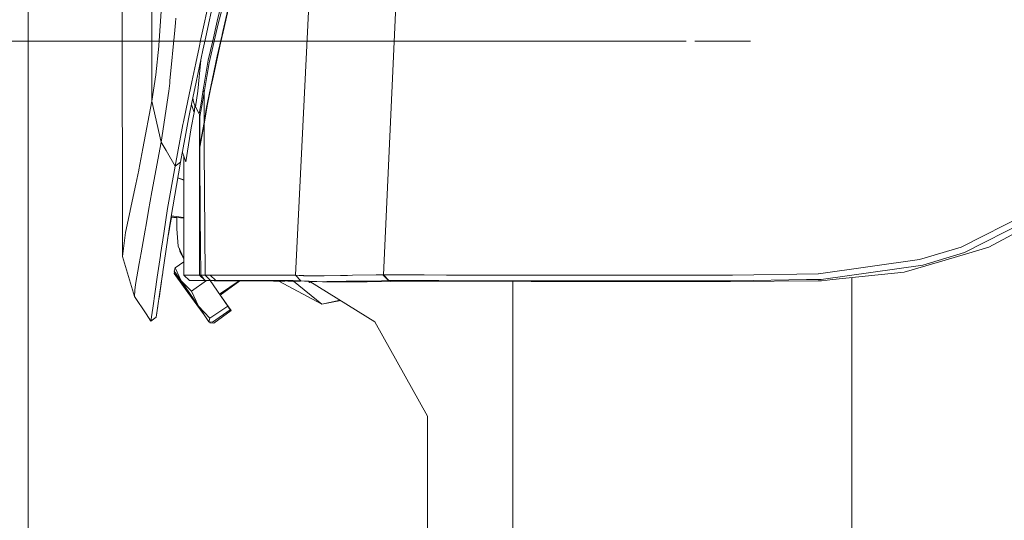
# Model space of a CAD drawing. Units: millimetres. Extents: x 456 to 9385, y -370 to 4022.
# Drawn here: x 654 to 831, y 1215 to 1305 of the extents above; entities that cross this region are included whole.
import ezdxf

# ---------------------------------------------------------------- set-up
doc = ezdxf.new("R2010")
doc.units = ezdxf.units.MM
doc.layers.add('1', color=7, linetype='Continuous', true_color=0xffffff)
doc.styles.add('blockfont', font='simplex.shx')
doc.dimstyles.get("Standard").update_dxf_attribs({"dimtxt": 0.18, "dimasz": 0.18, "dimexe": 0.18, "dimexo": 0.0625, "dimgap": 0.09, "dimtad": 0, "dimtih": 1, "dimtoh": 1, "dimdec": 4, "dimzin": 0, "dimdsep": 46, "dimtxsty": 'Standard', "dimcen": 0.09, "dimadec": 0, "dimazin": 0, "dimtfac": 1, "dimtdec": 4, "dimtofl": 0, "dimtmove": 0, "dimatfit": 3, "dimfxl": 1, "dimtolj": 1, "dimtzin": 0, "dimarcsym": 0})

# ---------------------------------------------------------------- blocks, each defined once
blk = doc.blocks.new('_U0')
at = {"layer": '1', "color": 18, "lineweight": 13}
for p, q in [((773.674224, 1301.625006), (502.224906, 1301.625006)), ((505.399906, 1301.625006), (505.399906, 914.358252)), ((555.13949, 914.358252), (455.660323, 914.358252)), ((455.660323, 914.358252), (455.660323, 814.358252)), ((555.13949, 814.358252), (555.13949, 914.358252)), ((455.660323, 814.358252), (555.13949, 814.358252)), ((505.399906, 278.481983), (505.399906, 814.358252)), ((654.819709, 278.481983), (502.224906, 278.481983))]:
    blk.add_line(p, q, dxfattribs=at)
at = {"layer": '1', "color": 18, "lineweight": 70}
for points in [[(505.399906, 1301.625006), (518.797366, 1251.625055), (492.002447, 1251.624957)], [(505.399906, 278.481983), (492.002447, 328.481933), (518.797366, 328.482032)]]:
    blk.add_solid(points, dxfattribs=at)
at = {"layer": '1', "color": 18, "linetype": 'Continuous', "lineweight": 13, "insert": (483.310323, 825.462419), "char_height": 50, "attachment_point": 7, "line_spacing_factor": 0.903614, "style": 'blockfont'}
blk.add_mtext('\\W1.2160;2', dxfattribs=at)
blk = doc.blocks.new('_U11')
at = {"layer": '1', "color": 18, "lineweight": 13}
for p, q in [((655.399906, 1202.095759), (655.399906, 3632.71308)), ((655.399906, 3629.53808), (1995.174953, 3629.53808)), ((3705, 3629.53808), (2414.339537, 3629.53808)), ((1972.64787, 3554.53808), (1947.64787, 3554.53808)), ((1947.64787, 3554.53808), (1947.64787, 3460.78808)), ((2204.314537, 3554.53808), (2179.314537, 3554.53808)), ((2204.314537, 3460.78808), (2204.314537, 3554.53808)), ((1947.64787, 3460.78808), (1972.64787, 3460.78808)), ((2179.314537, 3460.78808), (2204.314537, 3460.78808))]:
    blk.add_line(p, q, dxfattribs=at)
at = {"layer": '1', "color": 18, "lineweight": 70}
for points in [[(655.399906, 3629.53808), (705.399857, 3642.935539), (705.399956, 3616.14062)], [(3705, 3629.53808), (3655.000049, 3616.14062), (3654.999951, 3642.935539)]]:
    blk.add_solid(points, dxfattribs=at)
at = {"layer": '1', "color": 18, "linetype": 'Continuous', "lineweight": 13, "char_height": 50, "attachment_point": 7, "line_spacing_factor": 0.903614, "style": 'blockfont'}
for s, insert in [('\\W1.1628;120', (1999.412453, 3590.642246)), ('\\W1.1047;BBC', (2256.964537, 3590.642246)), ('\\W1.1591;3048', (1972.17287, 3468.767246))]:
    blk.add_mtext(s, dxfattribs=dict(at, insert=insert))

msp = doc.modelspace()

# ---------------------------------------------------------------- linework, layer by layer
at = {"layer": '1', "color": 18, "linetype": 'Continuous', "lineweight": 13}
for p, q in [((677.604782, 1290.843837), (677.757847, 1360.274665)), ((672.336924, 1262.879245), (672.296154, 1330.033652)), ((690.501797, 1317.226522), (687.321293, 1302.42347)), ((689.029801, 1314.046614), (686.457026, 1302.055113)), ((691.504109, 1313.771717), (689.395535, 1305.238359)), ((692.768442, 1313.732974), (690.418827, 1303.383581)), ((703.444588, 1259.544484), (706.034495, 1312.181779)), ((719.250071, 1259.562485), (721.666166, 1312.36705)), ((692.293036, 1311.315887), (690.45912, 1303.277485)), ((678.877461, 1300.831191), (679.334509, 1307.868354)), ((689.573634, 1304.718249), (690.253603, 1307.445399)), ((681.774485, 1303.621762), (681.862461, 1304.924719)), ((681.916821, 1305.729739), (681.862461, 1304.924719)), ((689.395535, 1305.238359), (688.575375, 1301.670305)), ((681.774485, 1303.621762), (680.880177, 1294.461362)), ((689.573634, 1304.718249), (687.933552, 1297.70612)), ((690.45912, 1303.277485), (689.998734, 1301.258914)), ((690.418827, 1303.383581), (690.288889, 1302.811854)), ((686.457026, 1302.055113), (686.123717, 1300.501578)), ((687.321293, 1302.42347), (686.971056, 1300.792687)), ((688.575375, 1301.670305), (687.779295, 1298.206322)), ((689.998734, 1301.258914), (688.569891, 1294.868343)), ((690.273869, 1302.74605), (689.389098, 1298.906676)), ((690.273869, 1302.74605), (690.288889, 1302.811854)), ((775.261724, 1301.625006), (785.261724, 1301.625006)), ((678.346979, 1295.553915), (678.866732, 1300.703995)), ((678.866732, 1300.703995), (678.873646, 1300.774448)), ((678.873646, 1300.774448), (678.877461, 1300.831191)), ((686.123717, 1300.501578), (685.513842, 1297.658913)), ((685.592731, 1294.253456), (686.806547, 1300.027125)), ((686.971056, 1300.792687), (686.806547, 1300.027125)), ((685.513842, 1297.658913), (684.812216, 1294.321735)), ((686.130631, 1295.15361), (686.413387, 1298.157007)), ((687.779295, 1298.206322), (686.980593, 1293.529741)), ((687.933552, 1297.70612), (687.505591, 1295.244448)), ((689.389098, 1298.906676), (687.623846, 1290.595047)), ((677.604782, 1290.843837), (678.346979, 1295.553915)), ((680.880177, 1294.461362), (680.839407, 1294.044606)), ((684.812212, 1294.321717), (684.086668, 1290.870778)), ((684.998143, 1291.425221), (685.592726, 1294.25343)), ((686.130631, 1295.15361), (685.890305, 1292.601459)), ((687.505591, 1295.244448), (687.006819, 1292.376272)), ((688.210118, 1293.259494), (688.569891, 1294.868343)), ((679.277527, 1283.467166), (680.701125, 1292.627804)), ((680.701125, 1292.627804), (680.839407, 1294.044606)), ((685.488808, 1289.779656), (685.890305, 1292.601459)), ((686.867344, 1292.865865), (686.473477, 1290.477745)), ((687.006819, 1292.376153), (686.606991, 1289.992206)), ((686.980593, 1293.529741), (686.867344, 1292.865984)), ((686.867344, 1292.865984), (686.867344, 1292.865865)), ((687.006819, 1292.376153), (686.867344, 1292.865865)), ((687.006819, 1292.376272), (687.006819, 1292.376153)), ((687.008011, 1289.728992), (687.006819, 1292.376153)), ((688.210118, 1293.259494), (687.623846, 1290.595047)), ((687.625038, 1290.299051), (688.210118, 1293.259494)), ((677.604782, 1290.843837), (676.035273, 1282.3193)), ((679.277527, 1283.467166), (677.604782, 1290.843837)), ((684.086668, 1290.870778), (683.29345, 1287.097327)), ((684.998143, 1291.425221), (684.451449, 1288.824074)), ((684.984269, 1291.35921), (685.103762, 1290.707342)), ((685.312617, 1290.176384), (685.103762, 1290.707342)), ((687.623846, 1290.595047), (687.481987, 1289.764516)), ((687.625038, 1290.299051), (687.623846, 1290.595047)), ((684.451449, 1288.824074), (684.229719, 1287.621848)), ((685.240137, 1288.783066), (684.741968, 1290.206354)), ((685.240137, 1288.783066), (685.270655, 1289.017193)), ((685.270655, 1289.017193), (685.329625, 1290.138086)), ((685.488808, 1289.779656), (685.312617, 1290.176384)), ((686.108696, 1288.560502), (685.488808, 1289.779656)), ((686.473477, 1290.477745), (686.108696, 1288.560502)), ((686.606991, 1289.992206), (686.235535, 1288.071983)), ((687.009442, 1286.996715), (687.008011, 1289.728992)), ((687.481987, 1289.764516), (687.009442, 1286.996715)), ((687.625038, 1290.299051), (687.009919, 1286.701314)), ((683.29345, 1287.097327), (683.211195, 1286.649458)), ((684.229719, 1287.621848), (683.748352, 1285.010807)), ((684.710848, 1286.027782), (685.240137, 1288.783066)), ((686.176646, 1288.404696), (686.108696, 1288.560502)), ((686.176646, 1288.404696), (686.185229, 1288.35284)), ((686.178553, 1259.544127), (686.209811, 1288.203025)), ((686.233151, 1288.060777), (686.185229, 1288.35284)), ((686.235535, 1288.071983), (686.233151, 1288.060777)), ((686.246979, 1282.864444), (686.233151, 1288.060777)), ((681.833613, 1279.146664), (683.211195, 1286.649458)), ((684.710848, 1286.027782), (683.725941, 1279.923908)), ((687.009442, 1286.996715), (686.246979, 1282.864444)), ((687.009919, 1286.701314), (686.248171, 1282.572143)), ((687.009919, 1286.701314), (687.009442, 1286.996715)), ((687.038926, 1282.278157), (687.009919, 1286.701314)), ((682.797539, 1279.853456), (683.748352, 1285.010807)), ((675.274241, 1278.494589), (676.035273, 1282.3193)), ((677.645075, 1274.524443), (679.277527, 1283.467166)), ((680.183041, 1281.9364), (679.277527, 1283.467166)), ((681.833613, 1279.146664), (680.183041, 1281.9364)), ((686.247218, 1282.79721), (686.246979, 1282.864444)), ((686.247218, 1282.79721), (686.247456, 1282.723181)), ((686.247694, 1282.722466), (686.247456, 1282.723181)), ((686.247933, 1282.650225), (686.247694, 1282.722466)), ((686.247933, 1282.650225), (686.248171, 1282.57703)), ((686.248171, 1282.572143), (686.248171, 1282.57703)), ((686.24841, 1282.503359), (686.248171, 1282.572143)), ((686.24841, 1282.503359), (686.248886, 1282.43088)), ((686.255324, 1281.187288), (686.248886, 1282.43088)), ((687.188017, 1259.544127), (687.038926, 1282.27814)), ((683.725941, 1279.923908), (683.122858, 1281.618031)), ((683.405506, 1259.544007), (683.375738, 1280.907664)), ((686.255324, 1281.187288), (686.335671, 1270.073287)), ((674.753535, 1275.877349), (675.262081, 1278.433673)), ((675.262081, 1278.433673), (675.274241, 1278.494589)), ((681.833613, 1279.146664), (680.445778, 1271.515481)), ((682.797539, 1279.853456), (681.022036, 1269.696109)), ((682.797539, 1279.853456), (681.833613, 1279.146664)), ((682.391035, 1276.979201), (682.298822, 1277.000382)), ((683.381619, 1276.686873), (682.30196, 1277.018331)), ((683.38174, 1276.600207), (682.391035, 1276.979201)), ((673.755514, 1271.169297), (674.753535, 1275.877349)), ((677.645075, 1274.524443), (677.048552, 1271.155588)), ((839.949953, 1273.150913), (823.238718, 1264.626853)), ((673.740017, 1271.096341), (673.755514, 1271.169297)), ((677.048552, 1271.155588), (676.593411, 1268.584721)), ((680.445778, 1271.515481), (679.759371, 1267.006509)), ((840.73888, 1272.274248), (823.759901, 1263.590209)), ((841.580021, 1271.845572), (828.09459, 1264.541499)), ((672.915566, 1267.207615), (673.740017, 1271.096341)), ((680.755484, 1267.898433), (681.022036, 1269.696109)), ((681.133111, 1269.922907), (680.803406, 1267.955773)), ((682.119628, 1269.855552), (681.062523, 1269.927727)), ((682.119698, 1269.880037), (681.066749, 1269.951906)), ((681.068789, 1269.963578), (681.535351, 1269.930594)), ((683.391107, 1269.877674), (681.108212, 1270.18911)), ((683.391216, 1269.799369), (681.535351, 1269.930594)), ((682.120163, 1269.889243), (682.113993, 1267.85218)), ((682.117331, 1269.048445), (682.119724, 1269.889274)), ((686.442244, 1259.544127), (686.335671, 1270.073287)), ((675.676691, 1263.523333), (676.421749, 1267.636888)), ((676.593411, 1268.584721), (676.421749, 1267.636888)), ((679.599154, 1260.094516), (680.74857, 1267.851584)), ((680.463803, 1265.929777), (680.791247, 1267.883055)), ((680.755484, 1267.898433), (680.74857, 1267.851584)), ((680.803406, 1267.955773), (680.791247, 1267.883055)), ((682.113993, 1267.85218), (682.117331, 1269.048445)), ((682.113993, 1267.85218), (682.3753, 1264.757387)), ((672.336924, 1262.879245), (672.915566, 1267.207615)), ((679.759371, 1267.006509), (679.18359, 1263.224117)), ((683.401383, 1262.50332), (682.3753, 1264.757387)), ((682.652581, 1263.765208), (682.581533, 1264.304341)), ((815.666067, 1262.318008), (823.127377, 1264.57011)), ((823.127377, 1264.57011), (823.238718, 1264.626853)), ((828.09459, 1264.541499), (825.12604, 1263.668291)), ((674.481022, 1255.690925), (672.336924, 1262.879245)), ((675.676691, 1263.523333), (675.335514, 1261.639707)), ((679.160941, 1263.064615), (678.604233, 1259.153716)), ((679.160941, 1263.064615), (679.18359, 1263.224117)), ((682.652581, 1263.765208), (683.401485, 1262.430071)), ((815.666067, 1262.318008), (797.492373, 1259.781949)), ((823.759901, 1263.590209), (817.635167, 1261.734955)), ((825.12604, 1263.668291), (819.22971, 1261.933796)), ((675.335514, 1261.639707), (674.711573, 1257.823937)), ((681.845772, 1260.867946), (681.662428, 1260.23864)), ((683.402179, 1261.932116), (681.845772, 1260.867946)), ((681.845772, 1260.867946), (682.878601, 1258.489124)), ((816.233981, 1261.31057), (797.980654, 1258.751743)), ((812.886584, 1260.067932), (819.22971, 1261.933796)), ((817.635167, 1261.734955), (816.233981, 1261.31057)), ((678.604233, 1259.153716), (678.234446, 1256.556861)), ((678.91371, 1255.365748), (679.538497, 1259.685244)), ((679.587233, 1260.014169), (679.303515, 1258.09931)), ((679.599154, 1260.094516), (679.587233, 1260.014169)), ((681.717987, 1260.156651), (681.625473, 1259.808652)), ((681.625473, 1259.808652), (683.599341, 1257.068388)), ((682.905781, 1258.102886), (681.625473, 1259.808652)), ((681.662428, 1260.23864), (683.557856, 1257.441513)), ((682.878601, 1258.489124), (681.662428, 1260.23864)), ((682.431129, 1259.10425), (682.905781, 1258.102886)), ((683.405506, 1259.544007), (684.486019, 1259.544127)), ((683.405506, 1259.544007), (684.407818, 1258.546464)), ((686.178553, 1259.544127), (684.486019, 1259.544127)), ((687.188494, 1258.554809), (686.178553, 1259.544127)), ((686.178791, 1259.544127), (686.178553, 1259.544127)), ((686.400759, 1259.546272), (686.178791, 1259.544127)), ((686.442218, 1259.5467), (686.400759, 1259.546272)), ((686.442244, 1259.539716), (686.442244, 1259.544127)), ((686.783421, 1259.544127), (686.442244, 1259.544127)), ((686.442244, 1259.539716), (686.725724, 1259.164207)), ((686.725724, 1259.164207), (686.879027, 1258.961193)), ((687.163699, 1259.544127), (686.783421, 1259.544127)), ((686.879027, 1258.961193), (687.161314, 1258.587234)), ((687.185395, 1259.544127), (687.163699, 1259.544127)), ((688.194009, 1258.561161), (687.185395, 1259.544127)), ((687.188017, 1259.544127), (687.185395, 1259.544127)), ((687.344181, 1259.544365), (687.188017, 1259.544127)), ((687.188017, 1259.544127), (688.196364, 1258.56119)), ((687.568533, 1259.544246), (687.344181, 1259.544365)), ((687.830078, 1259.543888), (687.568533, 1259.544246)), ((688.137162, 1259.543769), (687.830078, 1259.543888)), ((688.137162, 1259.543769), (689.323294, 1259.544007)), ((689.151394, 1258.559935), (688.137162, 1259.543769)), ((693.023312, 1259.544007), (689.323294, 1259.544007)), ((693.023312, 1259.544007), (695.146429, 1259.543769)), ((700.832951, 1259.543411), (695.146429, 1259.543769)), ((700.832951, 1259.543411), (702.058661, 1259.543054)), ((702.058661, 1259.543054), (702.727425, 1259.543769)), ((703.443634, 1259.544484), (702.727425, 1259.543769)), ((704.425919, 1258.526437), (703.443634, 1259.544484)), ((703.444588, 1259.544484), (703.443634, 1259.544484)), ((703.444588, 1259.544484), (704.426526, 1258.52643)), ((704.102385, 1259.48941), (703.444588, 1259.544484)), ((704.723227, 1259.441487), (704.102385, 1259.48941)), ((704.904425, 1259.43052), (704.723227, 1259.441487)), ((704.904425, 1259.43052), (704.951393, 1259.428017)), ((704.951393, 1259.428017), (704.963314, 1259.42754)), ((704.963314, 1259.42754), (704.969275, 1259.427182)), ((704.969275, 1259.427182), (704.975235, 1259.426944)), ((704.987156, 1259.426348), (704.975235, 1259.426944)), ((705.010998, 1259.425275), (704.987156, 1259.426348)), ((705.059397, 1259.423129), (705.010998, 1259.425275)), ((705.158102, 1259.418957), (705.059397, 1259.423129)), ((705.363142, 1259.410851), (705.158102, 1259.418957)), ((706.282961, 1259.384863), (705.363142, 1259.410851)), ((707.360852, 1259.37175), (706.282961, 1259.384863)), ((708.079445, 1259.376042), (707.360852, 1259.37175)), ((708.597529, 1259.37926), (708.079445, 1259.376042)), ((711.567509, 1259.444706), (708.597529, 1259.37926)), ((712.420332, 1259.464733), (711.567509, 1259.444706)), ((712.420332, 1259.464733), (712.641108, 1259.469859)), ((712.696659, 1259.471171), (712.641108, 1259.469859)), ((712.808478, 1259.473674), (712.696659, 1259.471171)), ((713.731158, 1259.493582), (712.808478, 1259.473674)), ((713.731158, 1259.493582), (717.967379, 1259.553663)), ((719.179737, 1259.561293), (717.967379, 1259.553663)), ((719.19738, 1259.561531), (719.179737, 1259.561293)), ((720.151055, 1258.538596), (719.179737, 1259.561293)), ((719.214785, 1259.561889), (719.19738, 1259.561531)), ((719.232428, 1259.562247), (719.214785, 1259.561889)), ((719.250071, 1259.562485), (719.232428, 1259.562247)), ((719.250309, 1259.562485), (719.250071, 1259.562485)), ((720.221388, 1258.539908), (719.250071, 1259.562485)), ((719.250309, 1259.562485), (720.269072, 1259.565584)), ((720.221627, 1258.539908), (719.250309, 1259.562485)), ((720.269072, 1259.565584), (725.798237, 1259.562366)), ((726.592802, 1259.559514), (725.798237, 1259.562366)), ((726.592848, 1259.559514), (726.592806, 1259.559514)), ((730.580675, 1259.5452), (726.592848, 1259.559514)), ((732.812512, 1259.537213), (730.580675, 1259.5452)), ((732.812512, 1259.537213), (740.956652, 1259.512298)), ((743.049252, 1259.50598), (740.956652, 1259.512298)), ((743.049252, 1259.50598), (754.796135, 1259.502165)), ((754.796135, 1259.502165), (755.373585, 1259.502761)), ((762.399304, 1259.511225), (755.373585, 1259.502761)), ((762.399304, 1259.511225), (774.818766, 1259.531491)), ((774.818766, 1259.531491), (782.049525, 1259.543292)), ((782.049525, 1259.543292), (797.455895, 1259.781472)), ((795.355904, 1258.711211), (782.59455, 1258.514278)), ((797.980654, 1258.751743), (795.355904, 1258.711211)), ((797.455895, 1259.781472), (797.492373, 1259.781949)), ((800.062525, 1258.735053), (798.00545, 1258.521311)), ((812.886584, 1260.067932), (800.062525, 1258.735053)), ((803.462612, 1259.088444), (803.462612, 1163.12971)), ((674.547303, 1256.819479), (674.711573, 1257.823937)), ((678.426373, 1251.94823), (679.303515, 1258.09931)), ((685.990202, 1253.942601), (682.878601, 1258.489124)), ((684.730875, 1256.670587), (682.878601, 1258.489124)), ((685.975711, 1253.908387), (682.905781, 1258.102886)), ((683.446649, 1257.605624), (682.905781, 1258.102886)), ((686.669218, 1252.89499), (683.557856, 1257.441513)), ((686.853516, 1252.622359), (683.599341, 1257.068388)), ((684.407818, 1258.546464), (685.492146, 1258.550279)), ((684.407818, 1258.546464), (684.479821, 1258.546583)), ((685.811388, 1258.549087), (684.479821, 1258.546583)), ((687.480524, 1258.550618), (684.730875, 1256.670587)), ((687.188494, 1258.554809), (685.492146, 1258.550279)), ((685.811388, 1258.549087), (691.198765, 1258.55403)), ((687.161314, 1258.587234), (687.422144, 1258.555286)), ((687.375891, 1258.556478), (687.188494, 1258.554809)), ((687.420603, 1258.555474), (687.21782, 1258.55314)), ((687.21782, 1258.55314), (688.358891, 1258.55457)), ((687.409538, 1258.55683), (687.375891, 1258.556478)), ((687.441218, 1258.555405), (687.422144, 1258.555286)), ((687.441218, 1258.555405), (687.422144, 1258.555286)), ((687.795031, 1258.556239), (687.441218, 1258.555405)), ((687.795031, 1258.556239), (688.176024, 1258.557193)), ((688.131743, 1258.551216), (691.262829, 1253.958695)), ((688.197958, 1258.557312), (688.176024, 1258.557193)), ((688.197958, 1258.557312), (688.194112, 1258.561061)), ((688.196468, 1258.561089), (688.200343, 1258.557312)), ((688.200343, 1258.557312), (688.197958, 1258.557312)), ((688.357222, 1258.557908), (688.200343, 1258.557312)), ((688.582289, 1258.558504), (688.357222, 1258.557908)), ((688.358891, 1258.55457), (688.358886, 1258.557913)), ((688.358891, 1258.55457), (698.85268, 1258.552574)), ((688.844073, 1258.55922), (688.582289, 1258.558504)), ((688.888657, 1258.504026), (688.775002, 1258.551806)), ((689.151394, 1258.559935), (688.844073, 1258.55922)), ((688.888657, 1258.504026), (688.845134, 1258.55187)), ((688.888657, 1258.504026), (691.941607, 1258.485906)), ((694.212305, 1258.481137), (688.888657, 1258.504026)), ((690.337765, 1258.562438), (689.151394, 1258.559935)), ((693.31924, 1258.481379), (689.813572, 1256.084392)), ((693.419229, 1258.48105), (689.9221, 1255.925209)), ((694.031823, 1258.562796), (690.337765, 1258.562438)), ((702.098954, 1258.452527), (691.941607, 1258.485906)), ((698.354351, 1258.553617), (694.031823, 1258.562796)), ((699.535715, 1258.46564), (694.212305, 1258.481137)), ((695.288135, 1258.553252), (699.583161, 1258.549683)), ((698.354351, 1258.553617), (701.82811, 1258.546345)), ((699.45905, 1258.549786), (699.535715, 1258.46564)), ((700.313675, 1258.464329), (699.535715, 1258.46564)), ((699.583161, 1258.549683), (701.44664, 1258.542888)), ((701.502669, 1258.467548), (700.313675, 1258.464329)), ((708.203423, 1254.289262), (700.480476, 1258.457846)), ((701.426692, 1258.542961), (701.502669, 1258.467548)), ((701.44664, 1258.542888), (701.54916, 1258.540623)), ((701.525795, 1258.50486), (701.502669, 1258.467548)), ((701.54916, 1258.540623), (701.525795, 1258.50486)), ((703.051197, 1258.539908), (701.82811, 1258.546345)), ((704.491625, 1258.520798), (701.82811, 1258.546345)), ((704.328406, 1258.456342), (702.098954, 1258.452527)), ((704.425919, 1258.526437), (703.051197, 1258.539908)), ((703.086279, 1258.454217), (708.203423, 1254.289262)), ((704.361677, 1258.522044), (704.328406, 1258.456342)), ((704.425919, 1258.526437), (704.426597, 1258.526429)), ((704.426634, 1258.526318), (704.425919, 1258.526437)), ((705.083477, 1258.470528), (704.426634, 1258.526318)), ((705.703604, 1258.422129), (705.083477, 1258.470528)), ((705.884802, 1258.411042), (705.703604, 1258.422129)), ((705.811528, 1258.415526), (705.963957, 1258.220427)), ((705.884802, 1258.411042), (705.931532, 1258.408539)), ((705.931532, 1258.408539), (705.943453, 1258.407943)), ((705.943453, 1258.407943), (705.949414, 1258.407705)), ((705.949414, 1258.407705), (705.955374, 1258.407466)), ((705.967295, 1258.40687), (705.955374, 1258.407466)), ((705.963957, 1258.220427), (706.240078, 1258.259233)), ((705.991137, 1258.405797), (705.967295, 1258.40687)), ((706.039536, 1258.403532), (705.991137, 1258.405797)), ((706.005416, 1258.405129), (717.723238, 1251.119845)), ((706.138003, 1258.399241), (706.039536, 1258.403532)), ((706.342804, 1258.391134), (706.138003, 1258.399241)), ((707.261669, 1258.364551), (706.342804, 1258.391134)), ((708.338845, 1258.350722), (707.261669, 1258.364551)), ((710.558045, 1258.316629), (707.261669, 1258.364551)), ((709.061015, 1258.354776), (708.338845, 1258.350722)), ((714.00224, 1258.310311), (708.338845, 1258.350722)), ((709.57433, 1258.357637), (709.061015, 1258.354776)), ((712.542164, 1258.42189), (709.57433, 1258.357637)), ((714.00224, 1258.310311), (710.558045, 1258.316629)), ((713.394511, 1258.441679), (712.542164, 1258.42189)), ((713.394511, 1258.441679), (713.615048, 1258.446805)), ((713.670599, 1258.447997), (713.615048, 1258.446805)), ((713.782418, 1258.45062), (713.670599, 1258.447997)), ((714.704621, 1258.470289), (713.782418, 1258.45062)), ((714.039433, 1258.310191), (714.00224, 1258.310311)), ((716.343033, 1258.306019), (714.039433, 1258.310191)), ((714.704621, 1258.470289), (718.938935, 1258.530609)), ((724.620688, 1258.438461), (716.343033, 1258.306019)), ((720.151055, 1258.538596), (718.938935, 1258.530609)), ((720.168698, 1258.538954), (720.151055, 1258.538596)), ((724.620688, 1258.438461), (720.151055, 1258.538596)), ((720.186341, 1258.539312), (720.168698, 1258.538954)), ((720.186341, 1258.539312), (720.203984, 1258.53955)), ((720.221388, 1258.539908), (720.203984, 1258.53955)), ((720.221627, 1258.539908), (720.221388, 1258.539908)), ((721.239674, 1258.543365), (720.221627, 1258.539908)), ((724.691021, 1258.439772), (720.221627, 1258.539908)), ((726.756441, 1258.542053), (721.239674, 1258.543365)), ((724.691021, 1258.439772), (724.620688, 1258.438461)), ((728.63971, 1258.452289), (724.691021, 1258.439772)), ((729.256022, 1258.53347), (726.756441, 1258.542053)), ((733.582842, 1258.447163), (728.63971, 1258.452289)), ((733.737099, 1258.518092), (729.256022, 1258.53347)), ((735.106337, 1258.445494), (733.582842, 1258.447163)), ((742.112028, 1258.491866), (733.737099, 1258.518092)), ((735.544073, 1258.443825), (735.106337, 1258.445494)), ((742.54142, 1258.416407), (735.544073, 1258.443825)), ((743.903029, 1258.486263), (742.112028, 1258.491866)), ((742.535221, 1162.732743), (742.535221, 1258.416431)), ((745.843041, 1258.406989), (742.54142, 1258.416407)), ((752.318728, 1258.481614), (743.903029, 1258.486263)), ((746.1537, 1258.406036), (745.843041, 1258.406989)), ((752.454865, 1258.388035), (746.1537, 1258.406036)), ((755.554306, 1258.479826), (752.318728, 1258.481614)), ((755.934107, 1258.385532), (752.454865, 1258.388035)), ((763.094294, 1258.486979), (755.554306, 1258.479826)), ((759.955513, 1258.38279), (755.934107, 1258.385532)), ((765.542614, 1258.378856), (759.955513, 1258.38279)), ((764.629233, 1258.489124), (763.094294, 1258.486979)), ((765.597459, 1258.49048), (764.629233, 1258.489124)), ((765.616463, 1258.378887), (765.542614, 1258.378856)), ((782.59455, 1258.514278), (765.597505, 1258.49048)), ((767.810452, 1258.37981), (765.616515, 1258.378887)), ((778.060543, 1258.384101), (767.810452, 1258.37981)), ((781.648028, 1258.385651), (778.060543, 1258.384101)), ((797.460902, 1258.516781), (781.648028, 1258.385651)), ((798.00545, 1258.521311), (797.460902, 1258.516781)), ((674.481022, 1255.690925), (674.547303, 1256.819479)), ((676.581251, 1252.549402), (674.481022, 1255.690925)), ((678.234446, 1256.556861), (677.794802, 1253.610604)), ((684.730875, 1256.670587), (685.990202, 1253.942601)), ((690.131509, 1255.618058), (691.426861, 1253.837459)), ((677.443611, 1251.259319), (677.794802, 1253.610604)), ((678.426373, 1251.94823), (678.713667, 1253.948085)), ((678.783587, 1254.45324), (678.713667, 1253.948085)), ((687.885392, 1251.145475), (685.990202, 1253.942601)), ((688.068735, 1251.77478), (685.990202, 1253.942601)), ((691.262829, 1253.958695), (688.068735, 1251.77478)), ((691.715586, 1253.260367), (691.262829, 1253.958695)), ((691.426861, 1253.837459), (691.368898, 1253.795095)), ((691.426861, 1253.837459), (691.889393, 1253.147714)), ((708.203423, 1254.289262), (711.478363, 1255.002451)), ((708.203423, 1254.289262), (711.585467, 1254.935862)), ((677.443611, 1251.259319), (676.581251, 1252.549402)), ((678.426373, 1251.94823), (677.443611, 1251.259319)), ((686.669218, 1252.89499), (687.885392, 1251.145475)), ((686.853516, 1252.622359), (686.924394, 1252.527909)), ((688.068735, 1251.77478), (687.885392, 1251.145475)), ((691.715586, 1253.260367), (688.521492, 1251.076333)), ((691.889393, 1253.147714), (688.765633, 1250.864618)), ((688.521492, 1251.076333), (687.885392, 1251.145475)), ((687.968612, 1251.136429), (688.133585, 1250.916593)), ((688.133585, 1250.916593), (687.975803, 1251.135647)), ((688.185743, 1251.112828), (688.133585, 1250.916593)), ((688.765633, 1250.864618), (688.133585, 1250.916593)), ((727.163422, 1234.134935), (717.723238, 1251.119845)), ((727.163422, 1234.134935), (727.163422, 1199.370287))]:
    msp.add_line(p, q, dxfattribs=at)

# ---------------------------------------------------------------- dimensions: what is measured, and where the dimension line sits
dim = msp.add_linear_dim(base=(655.399906, 3629.53808), p1=(3705, 3830), p2=(655.399906, 1200.508259), text='\\C18;120\\P[\\C18;\\H50.00;\\Fsimplex.shx;3048\\Fsimplex.shx;\\H50.00;\\C18; ]\\C18;\\H50.00;\\Fsimplex.shx;BBC\\Fsimplex.shx;\\H50.00;\\C18;', dimstyle='Standard', override={"dimtxt": 50, "dimasz": 50, "dimexe": 3.175, "dimexo": 1.5875, "dimgap": 1.5875, "dimtih": 1, "dimtoh": 1, "dimdec": 1, "dimlfac": 0.03937, "dimdsep": 46, "dimlunit": 2, "dimpost": '', "dimtxsty": 'blockfont', "dimsah": 1, "dimse1": 0, "dimse2": 0, "dimsd1": 0, "dimsd2": 0, "dimclrd": 18, "dimclre": 18, "dimclrt": 18, "dimtol": 0, "dimtm": -0.1, "dimtfac": 1, "dimtdec": 2, "dimtofl": 1, "dimtmove": 0, "dimlwd": 13, "dimlwe": 13}, dxfattribs=at)
dim.commit()
dim.dimension.update_dxf_attribs({"geometry": '_U11', "text_midpoint": (2191.137453, 3629.53808), "dimtype": 160})
dim = msp.add_linear_dim(base=(505.399906, 278.481983), p1=(775.261724, 1301.625006), p2=(656.407209, 278.481983), angle=90, text='\\C18;2', dimstyle='Standard', override={"dimtxt": 50, "dimasz": 50, "dimexe": 3.175, "dimexo": 1.5875, "dimgap": -25, "dimtih": 1, "dimtoh": 1, "dimdec": 1, "dimlfac": 0.03937, "dimdsep": 46, "dimlunit": 2, "dimpost": '', "dimtxsty": 'blockfont', "dimsah": 1, "dimse1": 0, "dimse2": 0, "dimsd1": 0, "dimsd2": 0, "dimclrd": 18, "dimclre": 18, "dimclrt": 18, "dimtm": -0.1, "dimtfac": 1, "dimtdec": 2, "dimtofl": 1, "dimtmove": 0, "dimlwd": 13, "dimlwe": 13}, dxfattribs=at)
dim.commit()
dim.dimension.update_dxf_attribs({"geometry": '_U0', "text_midpoint": (505.399906, 864.358252), "dimtype": 160})

doc.saveas('drawing.dxf')
